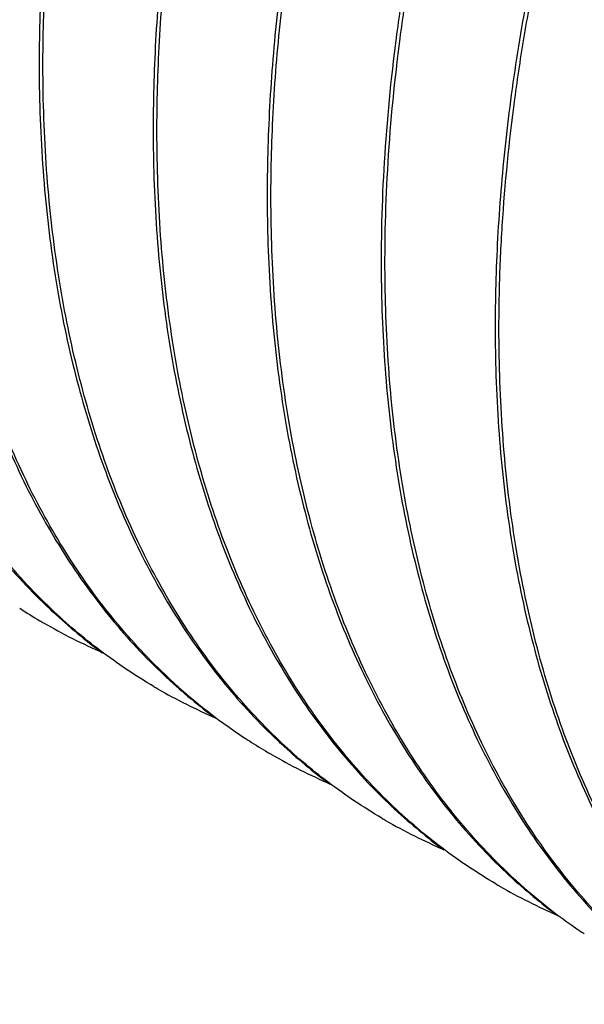
# Model space of a CAD drawing. Units: inches. Extents: x 0.4 to 16.6, y 0.6 to 10.4.
# Drawn here: x 14.8 to 15, y 7.8 to 8.2 of the extents above; entities that cross this region are included whole.
import ezdxf

# ---------------------------------------------------------------- set-up
doc = ezdxf.new("R2010")
doc.units = ezdxf.units.IN
doc.header["$LTSCALE"] = 0.935
doc.header["$MEASUREMENT"] = 0
doc.layers.get('0').update_dxf_attribs({"linetype": 'CONTINUOUS'})

msp = doc.modelspace()

# ---------------------------------------------------------------- linework, layer by layer
at = {"color": 7, "linetype": 'CONTINUOUS'}
for p, q in [((14.7816508957, 8.1274012642), (14.7816650847, 8.1264402777)), ((14.7830651151, 8.1265847826), (14.7830555688, 8.1273046887)), ((14.8240774792, 8.1029068189), (14.8240916586, 8.1019464437)), ((14.8254916987, 8.1020903374), (14.8254821591, 8.1028097051)), ((14.8665040627, 8.0784123736), (14.8665182167, 8.0774536197)), ((14.8679182822, 8.0775958921), (14.8679087359, 8.0783157882)), ((14.9089306462, 8.0539179283), (14.9089448254, 8.0529575698)), ((14.9103448657, 8.0531014468), (14.9103353239, 8.0538209897)), ((14.9513572297, 8.0294234831), (14.9513714117, 8.0284629448)), ((14.9527714492, 8.0286070016), (14.9527619029, 8.0293268989))]:
    msp.add_line(p, q, dxfattribs=at)
for centre, radius, start, end in [((14.8861713303, 8.1051387445), 0.2057912808, 237.0890061579, 239.5398985292), ((14.9339874084, 8.0899309497), 0.2166689215, 226.7932758901, 227.2217213097), ((14.9312227944, 8.0868842386), 0.2125550539, 227.2109331137, 233.5752843624), ((14.8861642874, 8.1051271484), 0.2057777148, 239.5399520865, 239.9945944091), ((14.886645424, 8.1060072639), 0.2067804846, 240.0010992153, 246.7940793521), ((14.9764146347, 8.0654350497), 0.2166682017, 226.817063055, 227.2443453986), ((14.9738367584, 8.0601584832), 0.2106856547, 226.3115130717, 236.7076965467), ((14.9736511655, 8.0623878511), 0.2125547378, 227.2336792744, 233.5276804208), ((14.928616938, 8.080677576), 0.2058294946, 239.5404746818, 239.9950353006), ((14.9290712327, 8.081508644), 0.2067763673, 240.0011826243, 246.7427656529), ((14.9711294645, 8.0563143342), 0.2059863978, 236.7502211558, 237.2897006892), ((14.9710329343, 8.0561634098), 0.2058072439, 237.2896070099, 239.540553923), ((15.018840292, 8.0409417923), 0.2166685452, 226.7922909033, 227.2187112713), ((15.0160779125, 8.0378978389), 0.2125582215, 227.2079277706, 233.5719884093), ((14.9710156945, 8.0561354501), 0.2057744035, 239.5407452019, 239.9931584499), ((14.9714984165, 8.0570183629), 0.206780388, 239.9996774398, 246.7910294863), ((15.0612686849, 8.0164471114), 0.2166695003, 226.8156698818, 227.2442109761), ((15.0585045108, 8.01339917), 0.2125550125, 227.2335458342, 233.527428786), ((15.0134700621, 8.0316886129), 0.2058294105, 239.5390069893, 239.9949081245), ((15.0139243596, 8.0325196793), 0.206776283, 240.0010551683, 246.7425206235), ((15.1036866385, 7.9919413446), 0.2166553642, 226.8302694207, 227.2536357958), ((15.1013066089, 7.9868958175), 0.2109763254, 226.343730189, 236.0664375113), ((15.100914881, 7.9888840755), 0.2125288729, 227.242946327, 233.5241668797), ((15.055920036, 8.0072311634), 0.2058731042, 239.5405892667, 239.9917520311), ((15.0564565821, 8.0082317713), 0.2070079271, 240.0016620769, 246.7304643345), ((15.0985669895, 7.9830778224), 0.206279298, 236.105795373, 236.4194174478)]:
    msp.add_arc(centre, radius, start, end, dxfattribs=at)
for points, knots in [([(15.4344812573, 8.9067265094), (15.4268601389, 8.9088926882), (15.4111311391, 8.9123660419), (15.3867342036, 8.9149290712), (15.3613845013, 8.9148967077), (15.3352110189, 8.9122786369), (15.3083402502, 8.9070860041), (15.2808995209, 8.899353303), (15.2530216953, 8.889112631), (15.2248371213, 8.8764198426), (15.1964832493, 8.8613297373), (15.1680932995, 8.8439181902), (15.1398057427, 8.824263761), (15.1117550712, 8.8024612704), (15.0840774225, 8.7786119429), (15.056906406, 8.7528285764), (15.0303723269, 8.7252324931), (14.9957726283, 8.6859156642), (14.954990696, 8.6330834708), (14.9108905052, 8.5652125792), (14.8721235335, 8.493680178), (14.8447601704, 8.431848297), (14.8261998652, 8.3816845421), (14.814104952, 8.3441695702), (14.8038339112, 8.3067777443), (14.7954364323, 8.2696859714), (14.7889573744, 8.233067252), (14.7844278647, 8.1970923609), (14.7818765813, 8.1619390483), (14.7814925848, 8.1387870322), (14.7816508957, 8.1274012642)], [0, 0, 0, 0, 0.0211188744, 0.0428230128, 0.065265345, 0.0885696907, 0.1128328776, 0.1381220696, 0.1644803241, 0.1919242766, 0.2204512093, 0.2500377114, 0.2806450974, 0.3122192726, 0.3446938756, 0.3779917795, 0.4120261254, 0.4467027958, 0.5175562354, 0.5897013533, 0.6622245234, 0.7342038655, 0.7697159372, 0.8047606413, 0.8392353849, 0.8730424584, 0.9060949953, 0.9383204882, 0.9696480955, 1, 1, 1, 1]), ([(14.7830555688, 8.1273046887), (14.7829121951, 8.1386678541), (14.7833220282, 8.1617710675), (14.7859007405, 8.1968460057), (14.7904468526, 8.2327348526), (14.7969314999, 8.2692615346), (14.8053239002, 8.306256688), (14.8155791136, 8.3435491378), (14.8276486322, 8.3809625761), (14.8414722008, 8.4183199826), (14.8569816295, 8.455446536), (14.8798365634, 8.5044647652), (14.9120870245, 8.5640186607), (14.9560360298, 8.6317359819), (14.9966763488, 8.684468772), (15.0311559084, 8.7237274712), (15.0576013923, 8.7512939454), (15.0846837264, 8.7770614865), (15.1122747532, 8.8009084854), (15.140240967, 8.8227235496), (15.168447875, 8.8424050028), (15.1967614991, 8.8598587203), (15.2250444636, 8.8750061624), (15.2531645222, 8.8877715974), (15.2809851989, 8.8981003388), (15.3083772053, 8.9059365272), (15.3352086769, 8.9112478168), (15.3613532693, 8.913999565), (15.3866853878, 8.9141800526), (15.4110770261, 8.9117791656), (15.4268146701, 8.9084231953), (15.4344429711, 8.9063170178)], [0, 0, 0, 0, 0.030350714, 0.0616721143, 0.0938866814, 0.126924337, 0.1607129991, 0.1951660955, 0.2301869323, 0.2656736733, 0.30151991, 0.3376158718, 0.4100885307, 0.4821885706, 0.5530072268, 0.5876721856, 0.6216996499, 0.6549961519, 0.6874748989, 0.7190589942, 0.7496816179, 0.7792884509, 0.8078402834, 0.8353130589, 0.8617032952, 0.8870265416, 0.9113244617, 0.9346624902, 0.9571353129, 0.9788643464, 1, 1, 1, 1]), ([(15.4769269975, 8.8822266734), (15.4693060303, 8.8843936368), (15.4535772417, 8.8878683535), (15.4291804582, 8.8904337611), (15.4038307392, 8.8904032186), (15.3776571072, 8.8877871368), (15.3507860737, 8.8825961577), (15.3233449052, 8.8748649815), (15.2954663586, 8.8646256319), (15.267280795, 8.8519337639), (15.2389254936, 8.8368443592), (15.2105340351, 8.8194328649), (15.1822445329, 8.7997785304), (15.1541924477, 8.7779753829), (15.1265130315, 8.754126019), (15.0993412654, 8.7283420833), (15.072806145, 8.700746199), (15.0382059428, 8.6614292965), (14.9974223087, 8.6085961608), (14.9533218318, 8.5407263668), (14.9209651798, 8.4810232827), (14.8980397785, 8.4318758201), (14.8824858988, 8.3946494787), (14.8686269775, 8.3571910021), (14.8565317675, 8.3196766277), (14.8462609177, 8.2822848326), (14.8378633669, 8.2451932956), (14.8313842204, 8.2085745659), (14.8268545713, 8.1725993988), (14.824303177, 8.1374454716), (14.8239191639, 8.1142929069), (14.8240774792, 8.1029068189)], [0, 0, 0, 0, 0.0211183704, 0.042821846, 0.0652634646, 0.088566991, 0.1128292985, 0.1381176393, 0.1644751707, 0.1919186871, 0.2204454872, 0.2500322345, 0.2806399688, 0.3122146535, 0.3446893609, 0.3779871017, 0.4120207444, 0.4466964642, 0.5175482515, 0.5896931196, 0.6622169486, 0.6983391518, 0.7342111016, 0.7697223475, 0.8047658334, 0.8392391216, 0.8730449612, 0.9060964065, 0.9383210384, 0.9696482318, 1, 1, 1, 1]), ([(14.8254821591, 8.1028097051), (14.8253387792, 8.1141725126), (14.8257485728, 8.1372751062), (14.8283271261, 8.1723493263), (14.8328730436, 8.2082377933), (14.8393575369, 8.2447643537), (14.8477497902, 8.2817596247), (14.8580051089, 8.3190519873), (14.8700742305, 8.3564659051), (14.8885868654, 8.4064936684), (14.91586856, 8.4681611366), (14.9545078417, 8.5395142387), (14.9984562908, 8.6072325522), (15.0390946784, 8.659964384), (15.0735735745, 8.6992230056), (15.1000178797, 8.7267897258), (15.1270993598, 8.7525567425), (15.1546885042, 8.7764037755), (15.1826531938, 8.7982182744), (15.2108580662, 8.8178999092), (15.2391700798, 8.8353538166), (15.2674515422, 8.8505020793), (15.2955705228, 8.8632686169), (15.3233904265, 8.8735988265), (15.3507819315, 8.8814367779), (15.3776131155, 8.8867499007), (15.403757534, 8.8895039187), (15.4290896372, 8.8896864487), (15.4534814404, 8.8872882418), (15.469219326, 8.8839338262), (15.4768477933, 8.8818285237)], [0, 0, 0, 0, 0.0303508032, 0.0616725833, 0.0938879756, 0.126926673, 0.1607165113, 0.1951710037, 0.230192997, 0.2656805026, 0.3376078564, 0.4100797723, 0.4821800072, 0.5530002733, 0.5876661754, 0.6216943578, 0.6549910381, 0.6874697082, 0.7190533202, 0.7496756269, 0.779282262, 0.8078342719, 0.8353075369, 0.8616985453, 0.8870227099, 0.9113215681, 0.9346604842, 0.9571340694, 0.9788638125, 1, 1, 1, 1]), ([(15.5193363043, 8.857737084), (15.5117152052, 8.8599033384), (15.4959862383, 8.8633768456), (15.4715893281, 8.8659400792), (15.4462396369, 8.8659079236), (15.4200661511, 8.8632900354), (15.3931953631, 8.8580975798), (15.3657546013, 8.850365036), (15.33787673, 8.8401245057), (15.3096920944, 8.8274318446), (15.281338154, 8.8123418399), (15.2529481223, 8.7949303871), (15.2246604873, 8.7752760311), (15.1966097295, 8.7534736079), (15.1689319981, 8.7296243242), (15.141760883, 8.7038409943), (15.115226709, 8.6762449217), (15.0806268634, 8.6369280892), (15.0398447491, 8.5840958416), (14.9957443523, 8.5162248398), (14.956977188, 8.4446922963), (14.9296136931, 8.3828602753), (14.9110532885, 8.3326964024), (14.8989583144, 8.2951813297), (14.8886872121, 8.2577894018), (14.8802896873, 8.2206975211), (14.8738105882, 8.1840786895), (14.8692810523, 8.1481036825), (14.8667297526, 8.1129502598), (14.8663457514, 8.0897981736), (14.8665040627, 8.0784123736)], [0, 0, 0, 0, 0.0211188435, 0.0428229392, 0.06526522, 0.088569511, 0.1128326412, 0.1381217779, 0.1644799805, 0.1919238863, 0.2204507839, 0.2500372538, 0.2806446071, 0.3122187475, 0.3446933246, 0.3779912106, 0.4120255502, 0.446702222, 0.5175556907, 0.5897008778, 0.66222412, 0.7342035211, 0.7697156315, 0.8047603773, 0.8392351639, 0.8730422786, 0.9060948626, 0.9383204085, 0.969648063, 1, 1, 1, 1]), ([(14.8679087359, 8.0783157882), (14.8677653627, 8.0896789011), (14.8681751896, 8.1127820107), (14.8707538782, 8.1478568028), (14.8752999558, 8.183745515), (14.881784553, 8.2202720655), (14.8901768857, 8.2572670755), (14.9004320221, 8.2945593542), (14.9125014229, 8.3319726048), (14.9263248657, 8.3693298123), (14.9418341541, 8.4064561834), (14.9646889007, 8.4554742261), (14.9969391309, 8.5150279745), (15.0408878716, 8.5827451947), (15.0815279512, 8.6354779695), (15.1160073241, 8.6747366574), (15.1424526291, 8.7023031406), (15.169534807, 8.7280706894), (15.1971256693, 8.7519177517), (15.2250917651, 8.7737328914), (15.2532985519, 8.7934144883), (15.281612109, 8.8108683413), (15.3098950081, 8.8260159853), (15.3380150503, 8.838781601), (15.3658357015, 8.8491105704), (15.3932276835, 8.8569469887), (15.4200591228, 8.8622584914), (15.4462036735, 8.8650105363), (15.4715357656, 8.8651912533), (15.4959274021, 8.8627907307), (15.5116650587, 8.859434943), (15.5192933734, 8.8573288786)], [0, 0, 0, 0, 0.030350651, 0.0616719938, 0.0938865265, 0.1269241512, 0.1607127618, 0.1951657843, 0.230186514, 0.2656731295, 0.3015192541, 0.3376151334, 0.4100876914, 0.4821877357, 0.553006428, 0.587671376, 0.6216988187, 0.6549952989, 0.6874740556, 0.719058189, 0.7496808822, 0.7792877955, 0.8078397423, 0.835312642, 0.861703009, 0.8870263537, 0.9113243419, 0.9346624216, 0.9571352738, 0.978864338, 1, 1, 1, 1]), ([(15.6041932709, 8.8087471159), (15.5965721843, 8.8109135267), (15.5808432249, 8.814387316), (15.5564462908, 8.8169510281), (15.5310965454, 8.816919212), (15.5049229851, 8.8143017047), (15.4780521145, 8.8091095405), (15.4506112541, 8.8013772831), (15.4227332738, 8.7911370058), (15.3945485455, 8.7784445522), (15.3661944769, 8.7633547868), (15.3378043318, 8.7459434739), (15.3095164991, 8.7262892518), (15.281465543, 8.7044868616), (15.2537875497, 8.6806376267), (15.2266162427, 8.6548542605), (15.200081831, 8.6272581887), (15.1654817459, 8.5879412786), (15.1246993289, 8.5351089573), (15.0805985923, 8.4672377992), (15.0418311268, 8.3957049738), (15.0144673534, 8.3338726519), (14.9959068014, 8.2837084825), (14.9838116985, 8.2461932331), (14.9735405395, 8.2088011174), (14.9651429372, 8.1717090791), (14.958663808, 8.1350901199), (14.954134233, 8.0991150219), (14.9515829141, 8.0639614978), (14.9511989177, 8.0408093331), (14.9513572297, 8.0294234831)], [0, 0, 0, 0, 0.0211188512, 0.0428229321, 0.0652651825, 0.0885694185, 0.1128324848, 0.1381215472, 0.164479668, 0.191923488, 0.2204502634, 0.2500366411, 0.2806439587, 0.3122181335, 0.3446927427, 0.3779906641, 0.4120250224, 0.4467017209, 0.5175552289, 0.5897003778, 0.6622236988, 0.7342033429, 0.7697155288, 0.8047603344, 0.8392351704, 0.8730423357, 0.90609492, 0.938320416, 0.9696480357, 1, 1, 1, 1]), ([(15.2611821569, 8.7459971144), (15.2487646287, 8.7366427472), (15.2241520123, 8.7167202199), (15.1886724074, 8.6840474174), (15.1601430442, 8.6544327896), (15.1379238274, 8.6293138386), (15.1159563089, 8.6030386928), (15.0895578975, 8.5686760782), (15.0598622379, 8.5254546381), (15.0322568932, 8.4804068544), (15.0069656002, 8.4338950066), (14.9841986993, 8.3862881959), (14.9641431288, 8.3379660926), (14.9469629413, 8.2893134104), (14.9328054944, 8.2407180345), (14.9235535421, 8.2003020297), (14.9177952673, 8.1683317379), (14.9132113584, 8.1372053893), (14.9095065009, 8.0991066817), (14.9087241176, 8.0687715368), (14.9089306462, 8.0539179283)], [0, 0, 0, 0, 0.0581762488, 0.1183890898, 0.180380474, 0.2119574298, 0.2438682089, 0.3085247047, 0.3740217456, 0.4400116848, 0.5061394092, 0.5720495461, 0.6373913409, 0.7018259665, 0.7650292949, 0.8266972858, 0.8568733032, 0.8865701454, 0.94441187, 1, 1, 1, 1]), ([(14.9103353239, 8.0538209897), (14.9101481183, 8.0686573213), (14.9109642253, 8.0989532945), (14.9146999597, 8.1369993256), (14.9193025104, 8.1680789145), (14.9250751633, 8.1999974469), (14.934337093, 8.240344698), (14.9484941997, 8.2888543055), (14.9656622589, 8.3374176594), (14.9856937439, 8.3856489478), (15.0084262027, 8.4331652966), (15.033672733, 8.479590004), (15.0612251576, 8.5245560167), (15.0908608901, 8.5677034742), (15.1172038798, 8.6020117635), (15.1391249477, 8.6282487351), (15.1612977522, 8.6533346779), (15.1897671953, 8.6829158433), (15.2251724316, 8.7155604795), (15.2497327957, 8.7354727978), (15.2621243574, 8.7448247308)], [0, 0, 0, 0, 0.0556134081, 0.1134730311, 0.1431764816, 0.1733576178, 0.2350315992, 0.2982354364, 0.3626650386, 0.427996968, 0.4938938279, 0.5600066958, 0.6259823313, 0.6914675024, 0.7561159975, 0.7880243845, 0.8196001267, 0.881592677, 0.9418117299, 1, 1, 1, 1]), ([(14.9527619029, 8.0293268989), (14.9526673943, 8.0368172244), (14.9527797758, 8.0519671911), (14.9541764627, 8.0828517783), (14.9573260917, 8.1142414558), (14.9621212225, 8.1459752204), (14.968134139, 8.1785729044), (14.9777755976, 8.2197698236), (14.9925018918, 8.2692741797), (15.0103467103, 8.3187943995), (15.0311527566, 8.3679209547), (15.0547420424, 8.4162490698), (15.0809153986, 8.4633784117), (15.1094465362, 8.5089212959), (15.1400952997, 8.552499643), (15.1726002223, 8.5937545022), (15.2066849123, 8.6323465187), (15.2420646376, 8.6679569161), (15.2784359641, 8.7002939522), (15.3036401601, 8.719877527), (15.316341649, 8.7290249614)], [0, 0, 0, 0, 0.0275726644, 0.0557483663, 0.1137768655, 0.1435785235, 0.1738654746, 0.2357673034, 0.2992081722, 0.363870083, 0.4294144205, 0.4954872083, 0.5617231833, 0.6277527066, 0.6932082182, 0.7577305819, 0.8209771208, 0.882626018, 0.9423858028, 1, 1, 1, 1]), ([(14.6968119145, 8.1754293693), (14.697011734, 8.1626418793), (14.6982637295, 8.1375867945), (14.7028780796, 8.1010379316), (14.7101809912, 8.0665166224), (14.7201260441, 8.0342532497), (14.7306874456, 8.0091529385), (14.7404184722, 7.9904713787), (14.7482577, 7.977296636), (14.7566996944, 7.964834937), (14.7657309279, 7.9531053188), (14.7753373072, 7.942128073), (14.78215398, 7.935286115), (14.7856487902, 7.932003511)], [0, 0, 0, 0, 0.1442272552, 0.2826172787, 0.415033293, 0.5416476787, 0.6628107295, 0.7215259806, 0.7790896038, 0.8356013195, 0.8911733154, 0.9459282002, 1, 1, 1, 1]), ([(14.7859550305, 7.9322352247), (14.782491595, 7.9355344385), (14.7757370937, 7.9424073978), (14.7629550948, 7.957203438), (14.7514148014, 7.9734302889), (14.7411692188, 7.9908553629), (14.7315449685, 8.0095491611), (14.7211095007, 8.0346450379), (14.7112966877, 8.0668788143), (14.7041086764, 8.1013472035), (14.6995908599, 8.1378217088), (14.6983893029, 8.162818258), (14.6982119481, 8.1755736732)], [0, 0, 0, 0, 0.0540606878, 0.1088148683, 0.2208688434, 0.2784498246, 0.3371842925, 0.4583857022, 0.5850281309, 0.7174532842, 0.8558255651, 1, 1, 1, 1]), ([(14.7392384916, 8.1509353366), (14.7394383839, 8.1381425809), (14.7406911944, 8.1130775354), (14.745309062, 8.0765148995), (14.7526174824, 8.0419819606), (14.7625702359, 8.0097093209), (14.7731392749, 7.9846029037), (14.7828777074, 7.9659179699), (14.7907229407, 7.9527413733), (14.7991711261, 7.9402781817), (14.8082090371, 7.9285476428), (14.8178228823, 7.9175703974), (14.8246446831, 7.9107288734), (14.8281420877, 7.9074465646)], [0, 0, 0, 0, 0.1442368995, 0.2826320689, 0.4150487165, 0.5416606701, 0.6628192524, 0.7215317036, 0.7790928049, 0.8356027606, 0.8911735562, 0.9459277976, 1, 1, 1, 1]), ([(14.8283083553, 7.907810431), (14.8248477751, 7.9111099611), (14.8180991498, 7.9179830494), (14.8085926374, 7.9289973806), (14.7996579588, 7.9407559217), (14.7913091168, 7.9532387011), (14.7835596193, 7.9664269176), (14.7739440629, 7.9851161417), (14.7635167088, 8.0102055875), (14.7537124539, 8.0424289544), (14.7465304347, 8.0768845744), (14.7420164864, 8.1133439555), (14.7408158061, 8.1383295899), (14.7406385316, 8.1510792279)], [0, 0, 0, 0, 0.0540576071, 0.1088097519, 0.1643878458, 0.2209122482, 0.2784930692, 0.3372274784, 0.4584272931, 0.5850657234, 0.7174834852, 0.8558433587, 1, 1, 1, 1]), ([(14.7816650847, 8.1264402777), (14.7818649057, 8.1136530043), (14.7831168931, 8.0885983043), (14.7877311, 8.0520499722), (14.7950338227, 8.0175291275), (14.8049785579, 7.9852661655), (14.8155396596, 7.9601661619), (14.8252703759, 7.9414847844), (14.8331093399, 7.9283101387), (14.841551076, 7.9158485297), (14.8505820274, 7.9041189787), (14.8601880781, 7.8931417536), (14.8670045211, 7.8862997873), (14.8704992165, 7.883017178)], [0, 0, 0, 0, 0.1442269532, 0.2826171528, 0.4150333271, 0.5416477353, 0.6628107884, 0.7215260839, 0.7790897588, 0.8356014838, 0.8911734613, 0.945928301, 1, 1, 1, 1]), ([(14.8708101548, 7.88324447), (14.8673466449, 7.8865436726), (14.8605919976, 7.8934166166), (14.8478097192, 7.9082126543), (14.8362691687, 7.9244395471), (14.826023358, 7.9418647001), (14.8163988897, 7.9605586069), (14.8059631811, 7.9856546714), (14.7961501448, 8.0178887387), (14.788961969, 8.0523574789), (14.7844440523, 8.0888323862), (14.783242472, 8.1138292197), (14.7830651151, 8.1265847826)], [0, 0, 0, 0, 0.054060659, 0.1088147912, 0.2208686374, 0.2784495545, 0.3371839652, 0.4583852955, 0.5850277201, 0.7174529458, 0.8558253614, 1, 1, 1, 1]), ([(14.8240916586, 8.1019464437), (14.8242915465, 8.089153977), (14.82554431, 8.0640894841), (14.8301619814, 8.0275276228), (14.837470085, 7.9929953543), (14.8474224, 7.960723268), (14.8579909747, 7.935617215), (14.8677289786, 7.9169324955), (14.8755738677, 7.9037560191), (14.8840216855, 7.8912929102), (14.8930592055, 7.8795624143), (14.9026726373, 7.8685851697), (14.9094941497, 7.8617436159), (14.9129914077, 7.8584612848)], [0, 0, 0, 0, 0.144236499, 0.2826314405, 0.4150480305, 0.5416600509, 0.6628187812, 0.7215313257, 0.779092524, 0.8356025723, 0.8911734505, 0.945927758, 1, 1, 1, 1]), ([(14.9132707569, 7.8587176055), (14.9098060433, 7.8620165681), (14.903048985, 7.8688891459), (14.8902618284, 7.8836849247), (14.8787169016, 7.8999126), (14.8684669559, 7.9173391764), (14.8588385244, 7.9360352898), (14.8483985999, 7.9611350954), (14.8385815265, 7.9933744725), (14.831390687, 8.0278491629), (14.8268709278, 8.064330694), (14.8256690911, 8.0893322182), (14.8254916987, 8.1020903374)], [0, 0, 0, 0, 0.0540590809, 0.1088116713, 0.220863313, 0.2784436482, 0.3371779879, 0.458380521, 0.5850245042, 0.7174500275, 0.8558219619, 1, 1, 1, 1]), ([(14.8665182167, 8.0774536197), (14.8667181144, 8.0646579862), (14.8679711643, 8.0395876243), (14.8725910072, 8.0030174636), (14.8799023347, 7.968477759), (14.8898595363, 7.9361991293), (14.9004332194, 7.9110885144), (14.9101760448, 7.8924011219), (14.9180247503, 7.8792232433), (14.9264765283, 7.8667592054), (14.9355182043, 7.8550283001), (14.9451360653, 7.8440512616), (14.9519605436, 7.8372101058), (14.9554592938, 7.8339280504)], [0, 0, 0, 0, 0.1442406366, 0.2826355834, 0.4150527927, 0.5416663572, 0.6628259816, 0.7215382149, 0.7790985935, 0.8356074787, 0.8911768701, 0.9459294484, 1, 1, 1, 1]), ([(14.9556632346, 7.8342556611), (14.9521997266, 7.8375548658), (14.9454450818, 7.8444278155), (14.9326628061, 7.8592238695), (14.9211222602, 7.875450782), (14.9108764463, 7.8928759483), (14.9012519867, 7.9115698639), (14.8908163055, 7.9366659237), (14.8810032797, 7.9688999548), (14.8738151277, 8.0033686509), (14.8692972189, 8.0398435194), (14.8680956389, 8.0648403349), (14.8679182822, 8.0775958921)], [0, 0, 0, 0, 0.0540606839, 0.1088148668, 0.2208688555, 0.2784498336, 0.3371842921, 0.4583856614, 0.5850279744, 0.7174530231, 0.8558253607, 1, 1, 1, 1]), ([(14.9089448254, 8.0529575698), (14.9091447106, 8.0401652492), (14.9103974501, 8.0151010437), (14.9150150162, 7.9785395994), (14.9223229392, 7.9440077024), (14.9322750291, 7.9117359217), (14.9428433473, 7.8866300479), (14.952581135, 7.8679454223), (14.9604258587, 7.8547689928), (14.9688734963, 7.8423059077), (14.977910824, 7.8305754163), (14.9875240514, 7.8195981601), (14.9943454207, 7.8127565855), (14.9978426053, 7.8094742411)], [0, 0, 0, 0, 0.1442363052, 0.2826310481, 0.4150474188, 0.5416593571, 0.6628182047, 0.7215308462, 0.7790921591, 0.8356023317, 0.8911733237, 0.9459277149, 1, 1, 1, 1]), ([(14.9980713088, 7.8097788118), (14.9946085183, 7.8130781033), (14.9878554832, 7.8199508303), (14.9783426507, 7.8309652861), (14.9694022848, 7.842724722), (14.9610481531, 7.8552088685), (14.953293467, 7.8683987202), (14.9436716719, 7.8870909474), (14.9332379067, 7.9121856319), (14.9234271081, 7.9444167898), (14.916240501, 7.9788821814), (14.9117235825, 8.0153532038), (14.9105222027, 8.0403473109), (14.9103448657, 8.0531014468)], [0, 0, 0, 0, 0.0540579322, 0.1088096982, 0.16438706, 0.2209102607, 0.2784891481, 0.3372214233, 0.4584176739, 0.5850534483, 0.7174708675, 0.8558349117, 1, 1, 1, 1]), ([(14.9513714117, 8.0284629448), (14.9515712985, 8.0156708188), (14.9528240384, 7.9906069746), (14.9574414581, 7.9540460633), (14.9647491646, 7.9195146394), (14.9747009954, 7.8872432292), (14.9852690707, 7.8621375516), (14.9950066175, 7.8434529611), (15.0028511733, 7.8302765331), (15.0112986589, 7.817813469), (15.0203357976, 7.8060830005), (15.0299487339, 7.7951057223), (15.0367699172, 7.7882641474), (15.0402670043, 7.784981811)], [0, 0, 0, 0, 0.144235819, 0.2826303442, 0.4150461949, 0.5416578729, 0.662817163, 0.7215301969, 0.7790918893, 0.8356023494, 0.891173522, 0.9459279377, 1, 1, 1, 1]), ([(15.0405183679, 7.7852648978), (15.0370547851, 7.7885640913), (15.0302999934, 7.7954370258), (15.0175174367, 7.8102330778), (15.0059766326, 7.8264600327), (14.9957305894, 7.8438852781), (14.986105911, 7.8625793021), (14.9756699885, 7.8876755497), (14.9658567387, 7.9199098726), (14.958668421, 7.9543789217), (14.9541504114, 7.9908541945), (14.952948808, 8.0158512958), (14.9527714492, 8.0286070016)], [0, 0, 0, 0, 0.054060656, 0.1088147918, 0.2208686534, 0.2784495664, 0.3371839649, 0.4583852483, 0.5850275555, 0.7174526797, 0.8558251553, 1, 1, 1, 1]), ([(14.8242758813, 7.9032551289), (14.8208380511, 7.9052768962), (14.8140695093, 7.9095271615), (14.8009948423, 7.9188372434), (14.7917897723, 7.9266771422), (14.7859550305, 7.9322352247)], [0, 0, 0, 0, 0.2485685981, 0.497764757, 1, 1, 1, 1]), ([(14.9091245033, 7.8542689112), (14.9056872925, 7.8562904328), (14.8989199578, 7.8605401367), (14.8858475603, 7.8698488219), (14.8766439969, 7.8776873827), (14.8708101548, 7.88324447)], [0, 0, 0, 0, 0.2485687029, 0.4977650079, 1, 1, 1, 1]), ([(14.9515572273, 7.8297709167), (14.948122777, 7.831790687), (14.9413607513, 7.8360364657), (14.928298054, 7.8453358514), (14.9191008988, 7.853166376), (14.9132707569, 7.8587176055)], [0, 0, 0, 0, 0.2485708687, 0.4977679599, 1, 1, 1, 1])]:
    msp.add_open_spline(points, degree=3, knots=knots, dxfattribs=at)

doc.saveas('drawing.dxf')
